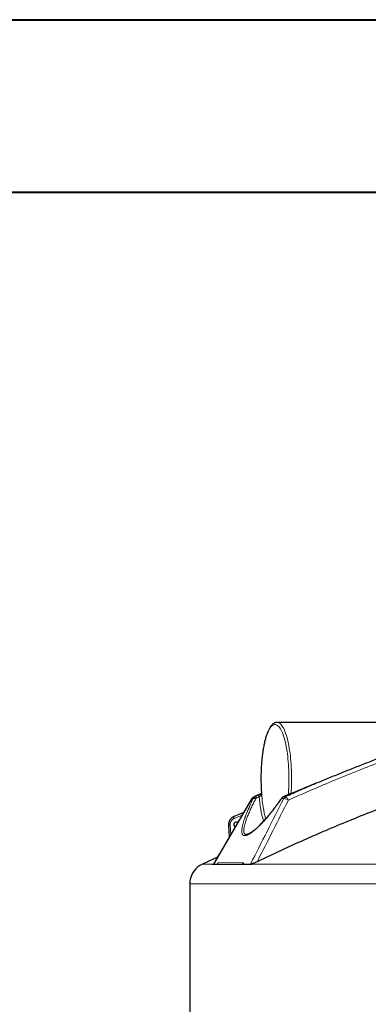
# Model space of a CAD drawing. Units: millimetres. Extents: x 0 to 1016, y 0 to 555.
# Drawn here: x 174 to 194, y 240 to 297 of the extents above; entities that cross this region are included whole.
import ezdxf

# ---------------------------------------------------------------- set-up
doc = ezdxf.new("R2010")
doc.units = ezdxf.units.MM

msp = doc.modelspace()

# ---------------------------------------------------------------- linework, layer by layer
at = {"color": 7, "linetype": 'Continuous', "lineweight": 40}
for p, q in [((0.0788, 297.2148), (420.0788, 297.2148)), ((25.0788, 287.2148), (410.0788, 287.2148))]:
    msp.add_line(p, q, dxfattribs=at)
at = {"color": 7, "linetype": 'Continuous', "lineweight": 30}
for p, q in [((199.8296, 256.4869), (188.6736, 256.4869)), ((187.772, 252.3614), (187.3626, 252.1869)), ((187.2173, 252.0721), (184.9891, 248.2763)), ((187.3365, 252.176), (187.3337, 252.1754)), ((186.7435, 251.2652), (186.1668, 251.0261)), ((185.8621, 250.5625), (185.8647, 250.521)), ((185.8628, 250.5354), (185.9002, 249.829)), ((185.2153, 248.6663), (184.3449, 248.2744)), ((184.9891, 248.2763), (184.9911, 248.2744)), ((184.9911, 248.2744), (185.1948, 248.2744)), ((186.7591, 248.2744), (187.1358, 248.2744)), ((183.6132, 247.1369), (183.6132, 185.5869))]:
    msp.add_line(p, q, dxfattribs=at)
at = {"color": 8, "linetype": 'Continuous', "lineweight": 0}
for p, q in [((187.7722, 252.359), (187.3365, 252.176)), ((189.2115, 252.2452), (189.2094, 252.2455)), ((187.2193, 252.0707), (187.2168, 252.0723)), ((187.2925, 252.0707), (187.2193, 252.0707)), ((187.3365, 252.176), (187.405, 252.176)), ((189.0577, 252.0707), (188.9238, 252.0707)), ((189.0444, 252.176), (189.0425, 252.1763)), ((189.0444, 252.176), (189.1698, 252.176)), ((186.6489, 251.104), (186.1823, 250.9106)), ((185.9853, 249.974), (185.9553, 250.542)), ((184.9543, 248.2744), (184.3449, 248.2744)), ((184.8928, 248.2438), (185.1742, 248.2438)), ((184.9911, 248.2744), (184.9543, 248.2744)), ((186.6337, 248.2438), (185.1742, 248.2438)), ((185.2726, 248.3402), (186.7288, 248.3402)), ((187.1546, 248.2438), (186.6337, 248.2438)), ((187.213, 248.2744), (187.1358, 248.2744)), ((194.5949, 248.2744), (187.213, 248.2744)), ((183.6132, 247.1369), (275.1132, 247.1369))]:
    msp.add_line(p, q, dxfattribs=at)
at = {"color": 8, "linetype": 'Continuous', "lineweight": 0, "flags": 128}
for points in [[(189.3242, 252.2972), (189.3322, 252.401), (189.3426, 252.5628), (189.3508, 252.7266), (189.3567, 252.8918), (189.3603, 253.058), (189.3616, 253.2247), (189.3606, 253.3915), (189.3574, 253.5578), (189.3518, 253.7232), (189.3439, 253.8872), (189.3338, 254.0493), (189.3215, 254.2092), (189.307, 254.3662), (189.2903, 254.5201), (189.2715, 254.6703), (189.2507, 254.8164), (189.2279, 254.958), (189.2032, 255.0947), (189.1766, 255.2261), (189.1482, 255.3519), (189.1182, 255.4716), (189.0865, 255.585), (189.0533, 255.6917), (189.0187, 255.7913), (188.9828, 255.8837), (188.9456, 255.9686), (188.9073, 256.0457), (188.868, 256.1148), (188.8279, 256.1756), (188.7869, 256.2282), (188.7452, 256.2721), (188.7031, 256.3075), (188.6604, 256.3341), (188.6175, 256.3519), (188.5744, 256.3608), (188.5312, 256.3608), (188.4881, 256.3519), (188.4452, 256.3341), (188.4026, 256.3075), (188.3604, 256.2721), (188.3188, 256.2282), (188.2778, 256.1756), (188.2376, 256.1148), (188.1983, 256.0457), (188.16, 255.9686), (188.1229, 255.8837), (188.0869, 255.7913), (188.0523, 255.6917), (188.0191, 255.585), (187.9875, 255.4716), (187.9574, 255.3519), (187.9291, 255.2261), (187.9025, 255.0947), (187.8777, 254.958), (187.8549, 254.8164), (187.8341, 254.6703), (187.8154, 254.5201), (187.7987, 254.3662), (187.7842, 254.2092), (187.7718, 254.0493), (187.7617, 253.8872), (187.7539, 253.7232), (187.7483, 253.5578), (187.745, 253.3915), (187.744, 253.2247), (187.7453, 253.058), (187.749, 252.8918), (187.7549, 252.7266), (187.7631, 252.5628), (187.7735, 252.401), (187.7861, 252.2415), (187.7861, 252.2415)], [(188.6736, 256.4869), (188.7178, 256.4824), (188.7619, 256.4689), (188.8057, 256.4465), (188.8492, 256.4153), (188.8922, 256.3752), (188.9345, 256.3265), (188.9762, 256.2692), (189.017, 256.2036), (189.0569, 256.1297), (189.0957, 256.0479), (189.1334, 255.9583), (189.1698, 255.8612), (189.2048, 255.7568), (189.2383, 255.6455), (189.2703, 255.5275), (189.3006, 255.4031), (189.3292, 255.2728), (189.356, 255.1369), (189.3809, 254.9957), (189.4039, 254.8496), (189.4248, 254.6991), (189.4436, 254.5445), (189.4604, 254.3864), (189.4749, 254.225), (189.4872, 254.061), (189.4973, 253.8946), (189.5051, 253.7264), (189.5106, 253.5569), (189.5138, 253.3865), (189.5147, 253.2157), (189.5133, 253.0449), (189.5095, 252.8747), (189.5034, 252.7054), (189.495, 252.5377), (189.4844, 252.3718)], [(187.5592, 252.2452), (187.5671, 252.2453), (187.5761, 252.2423), (187.5859, 252.2365), (187.5962, 252.2278), (187.6068, 252.2167), (187.6173, 252.2032), (187.6277, 252.1879), (187.6374, 252.171)], [(187.2925, 252.0707), (187.3021, 252.0766), (187.3148, 252.0802), (187.3303, 252.0814), (187.348, 252.0803), (187.3674, 252.0768), (187.3878, 252.0711), (187.4086, 252.0633), (187.429, 252.0537)], [(187.405, 252.176), (187.4129, 252.1761), (187.4219, 252.1734), (187.4316, 252.1678), (187.4419, 252.1595), (187.4525, 252.1487), (187.463, 252.1357), (187.4733, 252.1208), (187.4831, 252.1044)], [(188.9238, 252.0707), (188.9223, 252.0766), (188.9232, 252.0792)], [(189.3318, 251.9805), (189.292, 252.0019), (189.2513, 252.0215), (189.2109, 252.0386), (189.1722, 252.0526), (189.1364, 252.0631), (189.1047, 252.0697), (189.0782, 252.0723), (189.0577, 252.0707)], [(189.3318, 251.9805), (189.3124, 252.0202), (189.2914, 252.0575), (189.2695, 252.0913), (189.2474, 252.1205), (189.2256, 252.1442), (189.2051, 252.1617), (189.1862, 252.1724), (189.1698, 252.176)], [(186.1668, 251.0261), (186.1643, 251.0244), (186.1608, 251.0178), (186.1594, 251.0071), (186.1601, 250.9927), (186.1628, 250.9751), (186.1676, 250.955), (186.1742, 250.9333), (186.1823, 250.9106)]]:
    msp.add_lwpolyline(points, dxfattribs=at)
at = {"color": 8, "linetype": 'Continuous', "lineweight": 0}
for centre, radius, start, end in [((194.8976, 252.7685), 7.131, 184.23829, 195.1747), ((187.4346, 251.9489), 0.2473, 113.35445, 150.49074), ((194.8389, 252.7197), 7.2224, 184.35676, 195.7576), ((189.2697, 251.9572), 0.2405, 114.55731, 151.83384), ((185.9918, 249.3784), 1.1642, 91.79648, 96.36024)]:
    msp.add_arc(centre, radius, start, end, dxfattribs=at)
at = {"color": 7, "linetype": 'Continuous', "lineweight": 30}
for centre, radius, start, end in [((187.4324, 251.9457), 0.25, 113.25299, 149.57264), ((186.3217, 250.5619), 0.1506, 91.79123, 242.49091), ((186.3167, 250.5707), 0.1418, 52.86557, 89.87845), ((184.8632, 247.1369), 1.25, 114.49504, 171.91309), ((184.8632, 247.1369), 1.25, 171.91309, 180)]:
    msp.add_arc(centre, radius, start, end, dxfattribs=at)
at = {"color": 8, "linetype": 'Continuous', "lineweight": 0}
for points, knots in [([(189.1698, 252.176), (189.3142, 252.2407), (189.7475, 252.4349), (190.4724, 252.7523), (191.3459, 253.1251), (192.2231, 253.4894), (193.1041, 253.8452), (193.9886, 254.1925), (194.8769, 254.5313), (195.7687, 254.8616), (196.664, 255.1833), (197.5627, 255.4964), (198.5126, 255.8169), (199.6894, 256.2003), (201.0965, 256.6369), (202.4675, 257.037), (203.6227, 257.3573), (204.559, 257.6071), (205.498, 257.8476), (206.5751, 258.1122), (207.7914, 258.3956), (209.0576, 258.6718), (210.2365, 258.9133), (211.3254, 259.1236), (212.4152, 259.3214), (213.6017, 259.5231), (214.8874, 259.7249), (216.1394, 259.9033), (217.2602, 260.0492), (218.249, 260.1678), (219.2394, 260.2766), (220.4705, 260.3993), (221.9437, 260.5254), (223.4139, 260.6277), (224.3136, 260.6744), (224.6403, 260.6914)], [0, 0, 0, 0, 0.0129773, 0.0389323, 0.0648894, 0.0908498, 0.1168103, 0.1427796, 0.168749, 0.1947361, 0.2207232, 0.2467193, 0.2727153, 0.3028642, 0.3481127, 0.393373, 0.4198078, 0.4462427, 0.4726869, 0.4991311, 0.5369821, 0.57484, 0.6050941, 0.6353517, 0.6654653, 0.6955823, 0.7336462, 0.7717171, 0.7987864, 0.8258556, 0.852935, 0.8800143, 0.9266921, 0.9733829, 1, 1, 1, 1]), ([(218.6058, 259.9808), (218.5374, 259.9735), (217.9824, 259.9147), (216.8376, 259.7705), (215.1728, 259.5419), (213.4083, 259.2642), (211.7483, 258.9727), (210.1923, 258.6725), (208.7393, 258.3695), (207.2916, 258.0446), (205.8456, 257.6971), (204.4017, 257.3267), (202.9601, 256.9334), (201.5251, 256.5183), (200.0495, 256.0669), (198.5344, 255.5766), (196.9812, 255.045), (195.4922, 254.5072), (194.0666, 253.9664), (192.7034, 253.4259), (191.4612, 252.9111), (190.3374, 252.4291), (189.667, 252.13), (189.3318, 251.9805)], [0, 0, 0, 0, 0.006748, 0.0547459, 0.1132334, 0.1717253, 0.2302128, 0.2788734, 0.3275391, 0.3762048, 0.4248654, 0.4739184, 0.5229766, 0.5720348, 0.6210878, 0.6750349, 0.7289854, 0.7829324, 0.8311448, 0.8793596, 0.9275719, 0.9637859, 1, 1, 1, 1]), ([(187.5592, 252.2452), (187.5851, 252.2566), (187.6369, 252.2793), (187.7102, 252.3086), (187.7548, 252.3253), (187.7718, 252.3312), (187.7742, 252.332)], [0, 0, 0, 0, 0.36116054, 0.72355602, 0.96002882, 1, 1, 1, 1]), ([(187.7861, 252.2415), (187.7839, 252.2435), (187.7809, 252.2449), (187.7733, 252.2464), (187.7686, 252.2464), (187.7605, 252.2452), (187.7575, 252.2445), (187.7513, 252.2429), (187.748, 252.2418), (187.7378, 252.2381), (187.7305, 252.2349), (187.7191, 252.2292), (187.7153, 252.2271), (187.7076, 252.2228), (187.7038, 252.2205), (187.6925, 252.2135), (187.6851, 252.2086), (187.6705, 252.1981), (187.6635, 252.1928), (187.65, 252.182), (187.6436, 252.1765), (187.6374, 252.171)], [0, 0, 0, 0, 0.125, 0.125, 0.25, 0.25, 0.3125, 0.3125, 0.375, 0.375, 0.5, 0.5, 0.5625, 0.5625, 0.625, 0.625, 0.75, 0.75, 0.875, 0.875, 1, 1, 1, 1]), ([(189.3948, 252.339), (189.3918, 252.3364), (189.3879, 252.3334), (189.3788, 252.3271), (189.3736, 252.3237), (189.3618, 252.3166), (189.3551, 252.3128), (189.3408, 252.3049), (189.3332, 252.3009), (189.3171, 252.2927), (189.3085, 252.2885), (189.2906, 252.2799), (189.2811, 252.2756), (189.2524, 252.2625), (189.2323, 252.2538), (189.2115, 252.2452)], [0, 0, 0, 0, 0.125, 0.125, 0.25, 0.25, 0.375, 0.375, 0.5, 0.5, 0.625, 0.625, 0.75, 0.75, 1, 1, 1, 1]), ([(188.9238, 252.0707), (188.8226, 251.9237), (188.7204, 251.7808), (188.5916, 251.6074), (188.5658, 251.5729), (188.514, 251.5046), (188.4881, 251.4707), (188.4105, 251.3702), (188.3589, 251.3048), (188.2048, 251.1133), (188.1029, 250.9919), (187.9767, 250.8486), (187.9515, 250.8203), (187.9013, 250.7647), (187.8763, 250.7373), (187.8015, 250.6565), (187.7524, 250.605), (187.6079, 250.4578), (187.5151, 250.3692), (187.4039, 250.2712), (187.3819, 250.2522), (187.3384, 250.2157), (187.3169, 250.198), (187.2538, 250.1477), (187.2133, 250.1173), (187.0969, 250.0357), (187.0259, 249.9939), (186.946, 249.9588), (186.9305, 249.9526), (186.9006, 249.9421), (186.8863, 249.9377), (186.8449, 249.9274), (186.8197, 249.9241), (186.7736, 249.9246), (186.7528, 249.9284), (186.7251, 249.9395), (186.7164, 249.944), (186.7001, 249.955), (186.6926, 249.9614), (186.6578, 249.9978), (186.6401, 250.0405), (186.6273, 250.1232), (186.6254, 250.1539), (186.6258, 250.2047), (186.6266, 250.2223), (186.6291, 250.2592), (186.631, 250.2785), (186.6429, 250.3775), (186.6609, 250.4664), (186.7116, 250.6614), (186.7443, 250.7676), (186.7939, 250.9107), (186.8042, 250.9398), (186.8204, 250.9843), (186.8258, 250.9993), (186.837, 251.0294), (186.8428, 251.0447), (186.8717, 251.1212), (186.8963, 251.1837), (186.974, 251.375), (187.031, 251.5075), (187.1547, 251.782), (187.2213, 251.924), (187.2925, 252.0707)], [0, 0, 0, 0, 0.0625, 0.0625, 0.078125, 0.078125, 0.09375, 0.09375, 0.125, 0.125, 0.1875, 0.1875, 0.203125, 0.203125, 0.21875, 0.21875, 0.25, 0.25, 0.3125, 0.3125, 0.328125, 0.328125, 0.34375, 0.34375, 0.375, 0.375, 0.4375, 0.4375, 0.453125, 0.453125, 0.46875, 0.46875, 0.5, 0.5, 0.53125, 0.53125, 0.546875, 0.546875, 0.5625, 0.5625, 0.625, 0.625, 0.65625, 0.65625, 0.671875, 0.671875, 0.6875, 0.6875, 0.75, 0.75, 0.8125, 0.8125, 0.828125, 0.828125, 0.8359375, 0.8359375, 0.84375, 0.84375, 0.875, 0.875, 0.9375, 0.9375, 1, 1, 1, 1]), ([(187.429, 252.0537), (187.385, 251.9662), (187.2968, 251.7906), (187.1761, 251.5364), (187.0652, 251.29), (186.9683, 251.0579), (186.8934, 250.8603), (186.8375, 250.6947), (186.801, 250.5704), (186.7759, 250.4688), (186.7593, 250.3868), (186.7467, 250.3014), (186.7412, 250.2165), (186.7467, 250.1369), (186.7646, 250.0726), (186.7947, 250.025), (186.8383, 249.9969), (186.8748, 249.9849), (186.9003, 249.9876), (186.9035, 249.988)], [0, 0, 0, 0, 0.0790361, 0.1585532, 0.2396651, 0.321371, 0.400142, 0.4601119, 0.5203925, 0.5614304, 0.6025823, 0.6439698, 0.701359, 0.7591221, 0.817499, 0.8767386, 0.9340798, 0.9918737, 1, 1, 1, 1]), ([(187.2925, 252.0707), (187.2987, 252.0824), (187.3057, 252.0935), (187.3176, 252.109), (187.3217, 252.1141), (187.3305, 252.1238), (187.3351, 252.1285), (187.3591, 252.1509), (187.3807, 252.1653), (187.405, 252.176)], [0, 0, 0, 0, 0.25, 0.25, 0.375, 0.375, 0.5, 0.5, 1, 1, 1, 1]), ([(187.4831, 252.1044), (187.4712, 252.0992), (187.4607, 252.0923), (187.4468, 252.0793), (187.4426, 252.0746), (187.4352, 252.0646), (187.4319, 252.0593), (187.429, 252.0537)], [0, 0, 0, 0, 0.5, 0.5, 0.75, 0.75, 1, 1, 1, 1]), ([(189.0444, 252.176), (189.032, 252.1706), (189.0201, 252.1644), (189.0031, 252.1536), (188.9976, 252.1497), (188.9867, 252.1416), (188.9814, 252.1373), (188.9557, 252.1148), (188.9383, 252.0941), (188.9238, 252.0707)], [0, 0, 0, 0, 0.25, 0.25, 0.375, 0.375, 0.5, 0.5, 1, 1, 1, 1]), ([(186.1823, 250.9106), (186.1796, 250.9094), (186.174, 250.9071), (186.1658, 250.9033), (186.1577, 250.8993), (186.1496, 250.8951), (186.1417, 250.8907), (186.1284, 250.8829), (186.1101, 250.8708), (186.0876, 250.8532), (186.0663, 250.8337), (186.0395, 250.805), (186.0102, 250.765), (185.9875, 250.7206), (185.9737, 250.6834), (185.9656, 250.6552), (185.9597, 250.6266), (185.9564, 250.6013), (185.955, 250.5792), (185.9546, 250.5606), (185.9551, 250.5482), (185.9553, 250.542)], [0, 0, 0, 0, 0.0199704, 0.0399178, 0.0598543, 0.0797923, 0.0997442, 0.1197222, 0.1817817, 0.243869, 0.3075053, 0.3711699, 0.5000046, 0.6288392, 0.6924754, 0.7561401, 0.8181996, 0.8802869, 0.9202017, 0.9600731, 1, 1, 1, 1]), ([(185.1742, 248.2438), (185.1736, 248.2438), (185.1725, 248.2439), (185.1711, 248.244), (185.1699, 248.2443), (185.1689, 248.2447), (185.1682, 248.2452), (185.1676, 248.2459), (185.1672, 248.2468), (185.1671, 248.248), (185.1675, 248.2498), (185.1686, 248.2518), (185.1698, 248.2533), (185.1704, 248.2541)], [0, 0, 0, 0, 0.07109, 0.1424514, 0.2141397, 0.2862092, 0.3587136, 0.4317057, 0.505237, 0.6283591, 0.7517073, 0.8755118, 1, 1, 1, 1]), ([(185.1704, 248.2541), (185.1708, 248.2546), (185.1717, 248.2557), (185.1733, 248.2573), (185.1751, 248.2591), (185.1772, 248.261), (185.1795, 248.263), (185.1821, 248.2651), (185.1849, 248.2673), (185.1879, 248.2695), (185.1912, 248.2719), (185.1936, 248.2735), (185.1948, 248.2744)], [0, 0, 0, 0, 0.0954108, 0.1916777, 0.2888653, 0.3870365, 0.4862523, 0.5865718, 0.688052, 0.7907483, 0.8947138, 1, 1, 1, 1]), ([(186.6899, 248.2539), (186.6882, 248.2534), (186.6848, 248.2526), (186.6799, 248.2513), (186.6752, 248.2502), (186.6706, 248.2491), (186.6662, 248.2482), (186.6619, 248.2473), (186.6567, 248.2463), (186.6508, 248.2453), (186.6444, 248.2445), (186.6386, 248.2439), (186.6353, 248.2439), (186.6337, 248.2438)], [0, 0, 0, 0, 0.0712818, 0.1423126, 0.2131334, 0.283786, 0.3543121, 0.4247539, 0.4951536, 0.6233365, 0.7500195, 0.8754791, 1, 1, 1, 1]), ([(186.6899, 248.2539), (186.6904, 248.2541), (186.6907, 248.2542), (186.6915, 248.2544), (186.6918, 248.2545), (186.6929, 248.2548), (186.6936, 248.255), (186.6956, 248.2556), (186.697, 248.256), (186.7011, 248.2572), (186.7038, 248.258), (186.7121, 248.2604), (186.7178, 248.2621), (186.7293, 248.2655), (186.7351, 248.2672), (186.7441, 248.2699), (186.7471, 248.2708), (186.7531, 248.2726), (186.7561, 248.2735), (186.7591, 248.2744)], [0, 0, 0, 0, 0.015625, 0.015625, 0.03125, 0.03125, 0.0625, 0.0625, 0.125, 0.125, 0.25, 0.25, 0.5, 0.5, 0.75, 0.75, 0.875, 0.875, 1, 1, 1, 1])]:
    msp.add_open_spline(points, degree=3, knots=knots, dxfattribs=at)
at = {"color": 7, "linetype": 'Continuous', "lineweight": 30}
for points, knots in [([(188.6734, 256.4866), (188.6577, 256.486), (188.6248, 256.4849), (188.5756, 256.4736), (188.5263, 256.4551), (188.4782, 256.4292), (188.4309, 256.3956), (188.3843, 256.3538), (188.3383, 256.3037), (188.2934, 256.2451), (188.2498, 256.1785), (188.2079, 256.1046), (188.1678, 256.0239), (188.1295, 255.9367), (188.093, 255.8435), (188.0582, 255.7444), (188.0251, 255.6395), (187.9937, 255.5292), (187.964, 255.4135), (187.9359, 255.2928), (187.9096, 255.1673), (187.885, 255.0373), (187.8623, 254.903), (187.8413, 254.7648), (187.8223, 254.623), (187.8051, 254.4778), (187.7899, 254.3297), (187.7766, 254.179), (187.7653, 254.026), (187.7561, 253.8712), (187.7488, 253.7148), (187.7436, 253.5573), (187.7405, 253.399), (187.7394, 253.2403), (187.7404, 253.0816), (187.7434, 252.9233), (187.7486, 252.7658), (187.7557, 252.6093), (187.765, 252.4546), (187.7724, 252.348), (187.7771, 252.2938), (187.7775, 252.2897)], [0, 0, 0, 0, 0.0201464, 0.0420394, 0.0642515, 0.0872159, 0.1112774, 0.1366151, 0.1631534, 0.1905629, 0.2184131, 0.2463406, 0.2741438, 0.3017775, 0.3292426, 0.3565575, 0.3837444, 0.4108245, 0.4378162, 0.4647348, 0.491593, 0.518401, 0.5451674, 0.5718992, 0.598602, 0.6252808, 0.6519396, 0.6785818, 0.7052106, 0.7318285, 0.7584379, 0.7850408, 0.8116393, 0.8382352, 0.8648302, 0.8914259, 0.9180236, 0.9446252, 0.9712326, 0.9978477, 1, 1, 1, 1]), ([(189.4844, 252.3718), (189.7294, 252.4733), (190.2195, 252.6763), (190.9495, 252.9759), (191.6777, 253.2724), (192.4034, 253.565), (193.1261, 253.8535), (193.8517, 254.1401), (194.5794, 254.4242), (195.3074, 254.7053), (195.9678, 254.9575), (196.5623, 255.1824), (197.0919, 255.3814), (197.6098, 255.5752), (198.0467, 255.7383), (198.4061, 255.8726), (198.6929, 255.9803), (198.9694, 256.0849), (199.2169, 256.1802), (199.3991, 256.252), (199.5239, 256.3027), (199.6108, 256.339), (199.6893, 256.3732), (199.7581, 256.4049), (199.8141, 256.4335), (199.8532, 256.4576), (199.8696, 256.4754), (199.8642, 256.4857), (199.8396, 256.4859), (199.8296, 256.486)], [0, 0, 0, 0, 0.0604169, 0.120858, 0.1812819, 0.2423735, 0.3034818, 0.3645746, 0.428058, 0.4915588, 0.5550367, 0.6033765, 0.6517519, 0.7001059, 0.7484166, 0.777591, 0.8067627, 0.8362054, 0.8656386, 0.8903538, 0.9028092, 0.9152627, 0.9276528, 0.9400386, 0.9528259, 0.9656023, 0.9781789, 0.9910661, 1, 1, 1, 1]), ([(187.5331, 248.429), (187.8604, 248.5851), (188.5148, 248.8972), (189.5031, 249.3516), (190.4963, 249.7957), (191.607, 250.2775), (192.8372, 250.792), (194.1886, 251.3341), (195.5495, 251.855), (196.5951, 252.2423), (197.1898, 252.4494), (197.325, 252.4965)], [0, 0, 0, 0, 0.1025443, 0.2050885, 0.3076788, 0.410269, 0.5475176, 0.684773, 0.8220216, 0.9595188, 1, 1, 1, 1]), ([(187.7861, 252.2415), (187.7861, 252.2416), (187.7851, 252.2458), (187.7831, 252.254), (187.7802, 252.2695), (187.777, 252.2824), (187.7776, 252.2892), (187.7777, 252.2897)], [0, 0, 0, 0, 0.0051696, 0.244655, 0.483819, 0.9583085, 1, 1, 1, 1]), ([(189.2094, 252.2455), (189.1939, 252.239), (189.1383, 252.2161), (189.0826, 252.193), (189.0425, 252.1763)], [0, 0, 0, 0, 0.2791821, 1, 1, 1, 1]), ([(189.3589, 252.3185), (189.3586, 252.3183), (189.358, 252.3178), (189.3505, 252.3129), (189.3375, 252.3053), (189.3174, 252.2945), (189.2909, 252.2814), (189.259, 252.2667), (189.231, 252.2544), (189.2138, 252.2474), (189.2094, 252.2456)], [0, 0, 0, 0, 0.0767622, 0.1770692, 0.2996536, 0.4426142, 0.5943154, 0.7620559, 0.9376506, 1, 1, 1, 1]), ([(189.3948, 252.339), (189.3832, 252.3343), (189.3629, 252.3261), (189.3528, 252.3105), (189.3485, 252.3038)], [0, 0, 0, 0, 0.5737336, 1, 1, 1, 1]), ([(189.4844, 252.3718), (189.4692, 252.3655), (189.4539, 252.3596), (189.4233, 252.3484), (189.4087, 252.3434), (189.3948, 252.339)], [0, 0, 0, 0, 0.5, 0.5, 1, 1, 1, 1]), ([(188.9229, 252.0794), (188.9109, 252.0619), (188.8646, 251.9941), (188.783, 251.8787), (188.6785, 251.7338), (188.574, 251.5928), (188.4701, 251.4562), (188.3673, 251.3246), (188.266, 251.1985), (188.1664, 251.0779), (188.0685, 250.9628), (187.9724, 250.8532), (187.8785, 250.7494), (187.7871, 250.6518), (187.6986, 250.5605), (187.6133, 250.4759), (187.5313, 250.3979), (187.453, 250.3268), (187.379, 250.2629), (187.3093, 250.2062), (187.2438, 250.1563), (187.1824, 250.1129), (187.1253, 250.0761), (187.0731, 250.0459), (187.0263, 250.0223), (186.9855, 250.0052), (186.9512, 249.994), (186.9246, 249.9883), (186.909, 249.9867), (186.9043, 249.987), (186.9037, 249.987)], [0, 0, 0, 0, 0.0151751, 0.0586607, 0.1020439, 0.1451825, 0.187955, 0.2302539, 0.2719873, 0.3130904, 0.3538105, 0.3942226, 0.43418, 0.4736315, 0.5125406, 0.5508847, 0.5886532, 0.6258463, 0.662465, 0.6979075, 0.7330577, 0.7679456, 0.8024475, 0.8364316, 0.869763, 0.9023137, 0.9339849, 0.9647509, 0.9947446, 1, 1, 1, 1]), ([(189.0425, 252.176), (189.0306, 252.1706), (189.0054, 252.1591), (188.9711, 252.1336), (188.9428, 252.1065), (188.9291, 252.0865), (188.9238, 252.0787)], [0, 0, 0, 0, 0.2502426, 0.532371, 0.817533, 1, 1, 1, 1]), ([(186.1671, 251.0254), (186.1622, 251.0236), (186.139, 251.0152), (186.1005, 250.9933), (186.0524, 250.9605), (186.0089, 250.9217), (185.9702, 250.8784), (185.9371, 250.8311), (185.9101, 250.7813), (185.8897, 250.7313), (185.8767, 250.6863), (185.8685, 250.6458), (185.8632, 250.6061), (185.8625, 250.5779), (185.8621, 250.5625)], [0, 0, 0, 0, 0.0272973, 0.1270014, 0.2265857, 0.3259387, 0.4248741, 0.5230343, 0.6196489, 0.7127014, 0.7971871, 0.8567142, 0.9221729, 1, 1, 1, 1]), ([(185.1948, 248.2744), (185.1985, 248.2744), (185.2028, 248.2756), (185.2104, 248.2794), (185.2131, 248.281), (185.2188, 248.2849), (185.2219, 248.2872), (185.2284, 248.2925), (185.2319, 248.2956), (185.2391, 248.3024), (185.2429, 248.3062), (185.2508, 248.3145), (185.2549, 248.3191), (185.2614, 248.3265), (185.2635, 248.3291), (185.268, 248.3345), (185.2703, 248.3374), (185.2726, 248.3402)], [0, 0, 0, 0, 0.25, 0.25, 0.375, 0.375, 0.5, 0.5, 0.625, 0.625, 0.75, 0.75, 0.875, 0.875, 0.9375, 0.9375, 1, 1, 1, 1]), ([(186.7591, 248.2744), (186.753, 248.2744), (186.7476, 248.2756), (186.7408, 248.2794), (186.7387, 248.281), (186.7349, 248.2849), (186.7333, 248.2872), (186.7305, 248.2925), (186.7293, 248.2956), (186.7276, 248.3024), (186.7269, 248.3062), (186.7263, 248.3145), (186.7264, 248.3191), (186.7269, 248.3265), (186.7271, 248.3291), (186.7278, 248.3345), (186.7283, 248.3374), (186.7288, 248.3402)], [0, 0, 0, 0, 0.25, 0.25, 0.375, 0.375, 0.5, 0.5, 0.625, 0.625, 0.75, 0.75, 0.875, 0.875, 0.9375, 0.9375, 1, 1, 1, 1]), ([(187.1358, 248.2744), (187.1393, 248.2744), (187.1437, 248.2748), (187.1539, 248.2765), (187.1598, 248.2777), (187.173, 248.281), (187.1801, 248.283), (187.1953, 248.2875), (187.2034, 248.2901), (187.2284, 248.2985), (187.2458, 248.3048), (187.2728, 248.315), (187.282, 248.3186), (187.3003, 248.3258), (187.3094, 248.3294), (187.3368, 248.3406), (187.3551, 248.3483), (187.3916, 248.364), (187.4099, 248.3721), (187.4639, 248.3963), (187.4989, 248.4126), (187.5331, 248.429)], [0, 0, 0, 0, 0.0625, 0.0625, 0.125, 0.125, 0.1875, 0.1875, 0.25, 0.25, 0.375, 0.375, 0.4375, 0.4375, 0.5, 0.5, 0.625, 0.625, 0.75, 0.75, 1, 1, 1, 1])]:
    msp.add_open_spline(points, degree=3, knots=knots, dxfattribs=at)
at = {"color": 8, "linetype": 'Continuous', "lineweight": 0}
for points in [[(187.405, 252.176), (187.4562, 252.1991), (187.5077, 252.2222), (187.5592, 252.2452)], [(189.2115, 252.2452), (189.1558, 252.2222), (189.1001, 252.1991), (189.0444, 252.176)], [(187.2193, 252.0707), (186.4761, 250.8055), (185.7334, 249.5401), (184.9911, 248.2744)], [(187.1358, 248.2744), (187.776, 249.5401), (188.4166, 250.8055), (189.0577, 252.0707)], [(187.6374, 252.171), (187.5859, 252.1488), (187.5344, 252.1266), (187.4831, 252.1044)], [(189.3318, 251.9805), (188.7318, 250.7969), (188.1323, 249.6131), (187.5331, 248.429)], [(184.8928, 248.2438), (184.913, 248.2546), (184.9335, 248.2648), (184.9543, 248.2744)], [(185.2726, 248.3402), (185.2495, 248.2995), (185.215, 248.2657), (185.1742, 248.2438)], [(186.6337, 248.2438), (186.6731, 248.2657), (186.7065, 248.2995), (186.7288, 248.3402)], [(187.213, 248.2744), (187.1932, 248.2647), (187.1737, 248.2546), (187.1546, 248.2438)]]:
    msp.add_open_spline(points, degree=3, dxfattribs=at)

doc.saveas('drawing.dxf')
